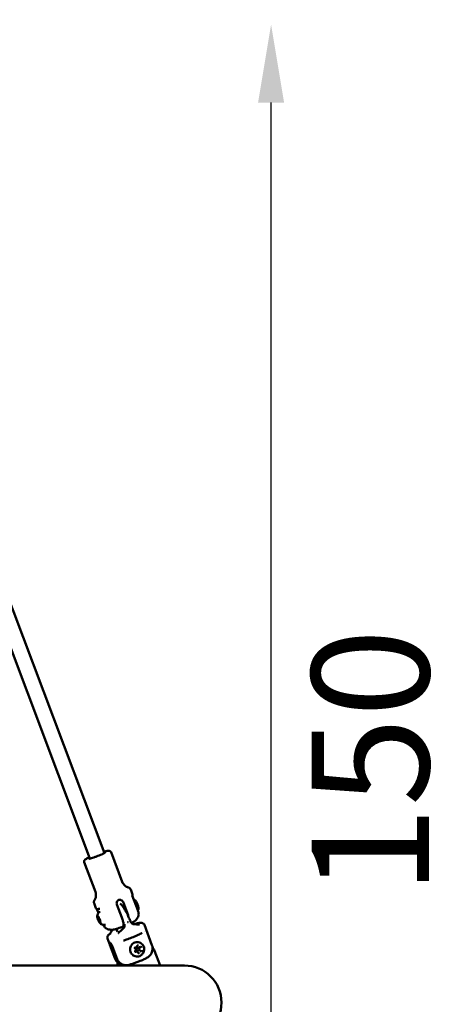
# Model space of a CAD drawing. Units: millimetres. Extents: x -318 to 6946, y 6 to 5537.
# Drawn here: x 1750 to 2187, y 3011 to 4018 of the extents above; entities that cross this region are included whole.
import ezdxf

# ---------------------------------------------------------------- set-up
doc = ezdxf.new("R2010")
doc.units = ezdxf.units.MM
doc.layers.add('Visible (ISO)', color=7, linetype='Continuous', lineweight=50)
doc.styles.get("Standard").update_dxf_attribs({"font": 'Square-721-BT.ttf'})
doc.dimstyles.new('OLCU', dxfattribs={"dimtxt": 300, "dimasz": 150, "dimexe": 0.18, "dimexo": 0.0625, "dimgap": 50, "dimtad": 1, "dimdec": 0, "dimlfac": 0.1, "dimrnd": 5, "dimzin": 0, "dimdsep": 46, "dimtxsty": 'Standard', "dimcen": 0.09, "dimse1": 1, "dimse2": 1, "dimadec": 0, "dimazin": 0, "dimtfac": 1, "dimtdec": 0, "dimtofl": 0, "dimtmove": 0, "dimatfit": 3, "dimfxl": 1, "dimtolj": 1, "dimtzin": 0, "dimarcsym": 0})

# ---------------------------------------------------------------- blocks, each defined once
blk = doc.blocks.new('*D5')
at = {"color": 0, "lineweight": -2, "transparency": 16777216}
blk.add_line((84.5, 5263.3), (1876.6, 5263.3), dxfattribs=at)
at = {"color": 0, "transparency": 16777216}
for points in [[(84.5, 5276.6), (84.5, 5250), (4.5, 5263.3)], [(1876.6, 5276.6), (1876.6, 5250), (1956.6, 5263.3)]]:
    blk.add_solid(points, dxfattribs=at)
at = {"layer": 'Defpoints', "color": 0, "transparency": 16777216}
for p in [(1956.6, 5263.3), (4.5, 3012.4), (1956.6, 3012.4)]:
    blk.add_point(p, dxfattribs=at)
at = {"color": 0, "transparency": 16777216, "insert": (980.5, 5405.9), "char_height": 200, "attachment_point": 5}
blk.add_mtext('\\A1;195', dxfattribs=at)
blk = doc.blocks.new('*D11')
at = {"color": 0, "lineweight": -2, "transparency": 16777216}
blk.add_line((2007.2, 2584.4), (2007.2, 3933.4), dxfattribs=at)
at = {"color": 0, "transparency": 16777216}
for points in [[(1993.9, 3933.4), (2020.5, 3933.4), (2007.2, 4013.4)], [(1993.9, 2584.4), (2020.5, 2584.4), (2007.2, 2504.4)]]:
    blk.add_solid(points, dxfattribs=at)
at = {"layer": 'Defpoints', "color": 0, "transparency": 16777216}
for p in [(1259.4, 4013.4), (2007.2, 4013.4), (1180.5, 2504.4)]:
    blk.add_point(p, dxfattribs=at)
at = {"color": 0, "transparency": 16777216, "insert": (2108.7, 3258.9), "char_height": 120, "attachment_point": 5, "rotation": 90}
blk.add_mtext('\\A1;150', dxfattribs=at)

msp = doc.modelspace()

# ---------------------------------------------------------------- linework, layer by layer
at = {"layer": 'Visible (ISO)'}
for p, q in [((1732.7, 3441.5), (1836.7, 3165.4)), ((1718.4, 3433.9), (1821.8, 3159.8)), ((1843.5, 3166.3), (1854.8, 3136.1)), ((1816.1, 3156), (1827.5, 3125.8)), ((1863.6, 3128.2), (1865.5, 3123.2)), ((1826.2, 3114.1), (1828.1, 3109.1)), ((1860.9, 3101.9), (1855.8, 3115.4)), ((1870.8, 3107), (1865.2, 3122)), ((1830.6, 3104.3), (1829.1, 3108.2)), ((1854.6, 3099.4), (1849.5, 3112.9)), ((1830.5, 3099.9), (1830.8, 3100)), ((1832.3, 3094.9), (1832.6, 3095.1)), ((1862.3, 3093), (1862.3, 3093)), ((1838.7, 3088.2), (1838.7, 3088.2)), ((1848.9, 3087.9), (1850.1, 3084.8)), ((1872.7, 3092), (1872.7, 3092)), ((1877.7, 3091.9), (1885.3, 3071.2)), ((1878.2, 3085.1), (1878.2, 3085.1)), ((1839.9, 3077.9), (1841.9, 3072.5)), ((1856.3, 3075.9), (1856.3, 3075.9)), ((1842.4, 3071.7), (1847.9, 3057.1)), ((1849.8, 3057), (1844.7, 3070.5)), ((1869.1, 3068.9), (1868.4, 3068.9)), ((1869.8, 3064.7), (1869.1, 3064.7)), ((1870.6, 3068.5), (1871.1, 3068.5)), ((1870.6, 3065.5), (1871.1, 3065.5)), ((1872.9, 3069.3), (1872.2, 3069.3)), ((1873.6, 3065.1), (1872.9, 3065.1)), ((1893.6, 3050.5), (1888, 3065.4)), ((1918.5, 3050.5), (1650.3, 3050.5)), ((1850.9, 3050.5), (1850.7, 3050.9)), ((1852, 3050.9), (1852.2, 3050.5))]:
    msp.add_line(p, q, dxfattribs=at)
msp.add_arc((1918.5, 3012.4), 38, 270, 90, dxfattribs=at)
for centre, major_axis, ratio, start_param, end_param in [((1869.8, 3106.6), (-1.05, -0.4), 0.088608, 3.141567, 3.141633), ((1832, 3097.7), (0.56, -1.39), 0.241108, 4.078626, 5.594251), ((1860.6, 3094.5), (0.105, -0.369), 0.380788, 2.793047, 3.160005), ((1850.5, 3094.7), (-36.1, 17.8), 0.117693, 4.478126, 4.488512), ((1850.5, 3094.7), (14.4, 37.6), 0.242719, 4.805145, 4.815531), ((1861.3, 3094.8), (0.135, -0.304), 0.405101, 3.151599, 3.546222), ((1858.2, 3086.2), (-1.84, 2.37), 0.10265, 6.283172, 6.283184), ((1866.8, 3089.6), (-0.17, 3), 0.538595, 0.000013, 0.000082), ((1874, 3084.1), (0.448, -0.894), 0.739335, 0, 0.000027), ((1858.8, 3084.9), (-18.9, -7), 0.104233, 0.000394, 0.000609), ((1870.6, 3067), (0, -1.5), 0.965926, 3.141593, 6.283185), ((1870, 3058.1), (0, 20), 0.965926, 5.084483, 5.326454), ((1868.7, 3058.1), (0, 20), 0.965926, 1.570188, 1.94289), ((1870, 3058.1), (0, -20), 0.965926, 4.876331, 5.084483)]:
    msp.add_ellipse(centre, major_axis=major_axis, ratio=ratio, start_param=start_param, end_param=end_param, dxfattribs=at)
msp.add_ellipse((1871.1, 3067), major_axis=(0, -1.5), ratio=0.965926, dxfattribs=at)
for points, knots in [([(1837.6, 3166), (1837.6, 3166), (1837.6, 3166), (1837.6, 3166), (1837.5, 3165.9), (1837.3, 3165.7), (1837, 3165.6), (1836.2, 3165.1), (1835.7, 3164.9), (1834.4, 3164.3), (1833.6, 3163.9), (1831.9, 3163.2), (1831, 3162.8), (1829.2, 3162.1), (1828.2, 3161.8), (1826.4, 3161.1), (1825.5, 3160.8), (1823.9, 3160.3), (1823.1, 3160.1), (1821.9, 3159.8), (1821.5, 3159.7), (1821, 3159.6), (1820.9, 3159.6), (1820.8, 3159.6), (1820.8, 3159.6), (1820.8, 3159.6)], [2.009702, 2.009702, 2.009702, 2.009702, 2.028715, 2.028715, 2.163424, 2.163424, 2.392026, 2.392026, 2.683458, 2.683458, 2.993892, 2.993892, 3.309413, 3.309413, 3.626259, 3.626259, 3.942685, 3.942685, 4.256312, 4.256312, 4.559268, 4.559268, 4.684466, 4.684466, 4.762712, 4.762712, 4.762712, 4.762712]), ([(1836.2, 3166.8), (1836.5, 3166.8), (1836.7, 3166.9), (1837.9, 3167.2), (1838.9, 3167.5), (1840.1, 3167.7), (1840.5, 3167.7), (1841.1, 3167.8), (1841.4, 3167.8), (1842, 3167.7), (1842.1, 3167.6), (1842.5, 3167.5), (1842.8, 3167.3), (1843.2, 3166.8), (1843.4, 3166.6), (1843.5, 3166.3)], [7.2004436, 7.2004436, 7.2004436, 7.2004436, 7.2689903, 7.2689903, 7.6061488, 7.6061488, 7.8094416, 7.8094416, 7.9540187, 7.9540187, 8.0029612, 8.0029612, 8.0608709, 8.0608709, 8.0985959, 8.0985959, 8.0985959, 8.0985959]), ([(1816.1, 3156), (1816, 3156.3), (1816, 3156.5), (1816, 3157), (1816, 3157.2), (1816.2, 3157.7), (1816.2, 3157.8), (1816.5, 3158.2), (1816.6, 3158.3), (1817, 3158.8), (1817.3, 3158.9), (1818.1, 3159.5), (1818.6, 3159.8), (1819.8, 3160.4), (1820.5, 3160.7), (1821.3, 3161.1)], [4.9570033, 4.9570033, 4.9570033, 4.9570033, 4.9915, 4.9915, 5.0295346, 5.0295346, 5.0777127, 5.0777127, 5.1518173, 5.1518173, 5.346481, 5.346481, 5.6057332, 5.6057332, 5.8551556, 5.8551556, 5.8551556, 5.8551556]), ([(1861.3, 3130.2), (1861.1, 3130.3), (1860.8, 3130.4), (1860, 3130.7), (1859.6, 3130.8), (1858.7, 3131.3), (1858.2, 3131.7), (1857.2, 3132.6), (1856.6, 3133.1), (1855.6, 3134.5), (1855.2, 3135.3), (1854.8, 3136.1)], [1.6838632, 1.6838632, 1.6838632, 1.6838632, 1.7101727, 1.7101727, 1.7364822, 1.7364822, 1.7627917, 1.7627917, 1.7891011, 1.7891011, 1.8154106, 1.8154106, 1.8154106, 1.8154106]), ([(1827.5, 3125.8), (1827.8, 3125), (1828, 3124.1), (1828.2, 3122.4), (1828.1, 3121.6), (1827.9, 3120.3), (1827.8, 3119.7), (1827.4, 3118.7), (1827.2, 3118.3), (1826.9, 3117.6), (1826.7, 3117.3), (1826.6, 3117.1)], [4.9570033, 4.9570033, 4.9570033, 4.9570033, 4.9833127, 4.9833127, 5.0096222, 5.0096222, 5.0359317, 5.0359317, 5.0622411, 5.0622411, 5.0885506, 5.0885506, 5.0885506, 5.0885506]), ([(1863.6, 3128.2), (1863.5, 3128.5), (1863.4, 3128.8), (1863, 3129.2), (1862.8, 3129.4), (1862.5, 3129.7), (1862.3, 3129.8), (1862, 3130), (1861.9, 3130), (1861.6, 3130.1), (1861.5, 3130.2), (1861.3, 3130.2)], [4.4677747, 4.4677747, 4.4677747, 4.4677747, 4.4940842, 4.4940842, 4.5203936, 4.5203936, 4.5467031, 4.5467031, 4.5730126, 4.5730126, 4.5993221, 4.5993221, 4.5993221, 4.5993221]), ([(1826.6, 3117.1), (1826.5, 3117), (1826.4, 3116.9), (1826.3, 3116.6), (1826.2, 3116.5), (1826.1, 3116.1), (1826, 3115.9), (1826, 3115.5), (1826, 3115.2), (1826, 3114.7), (1826.1, 3114.4), (1826.2, 3114.1)], [1.1946347, 1.1946347, 1.1946347, 1.1946347, 1.2209442, 1.2209442, 1.2472536, 1.2472536, 1.2735631, 1.2735631, 1.2998726, 1.2998726, 1.326182, 1.326182, 1.326182, 1.326182]), ([(1849.5, 3112.9), (1849.3, 3113.3), (1849.2, 3113.8), (1849.3, 3114.7), (1849.4, 3115.2), (1849.7, 3116), (1850, 3116.4), (1850.7, 3117), (1851.1, 3117.3), (1851.9, 3117.6), (1852.3, 3117.7), (1853.2, 3117.6), (1853.6, 3117.5), (1854.4, 3117.2), (1854.8, 3116.9), (1855.4, 3116.2), (1855.6, 3115.8), (1855.8, 3115.4)], [0, 0, 0, 0, 0.132135, 0.132135, 0.264271, 0.264271, 0.396402, 0.396402, 0.528533, 0.528533, 0.660664, 0.660664, 0.792795, 0.792795, 0.92493, 0.92493, 1.057066, 1.057066, 1.057066, 1.057066]), ([(1852.7, 3114), (1852.9, 3113.8), (1853.1, 3113.6), (1854.3, 3112.4), (1855.3, 3111.2), (1857.2, 3108.4), (1858.2, 3106.7), (1860.1, 3103.2), (1861, 3101.2), (1862.1, 3098.5), (1862.4, 3097.8), (1862.7, 3097)], [3.500622, 3.500622, 3.500622, 3.500622, 3.566764, 3.566764, 3.887628, 3.887628, 4.208492, 4.208492, 4.529356, 4.529356, 4.648801, 4.648801, 4.648801, 4.648801]), ([(1865.3, 3121.9), (1865.3, 3121.9), (1865.3, 3122), (1865.4, 3122.1), (1865.4, 3122.2), (1865.5, 3122.3), (1865.5, 3122.4), (1865.6, 3122.6), (1865.6, 3122.7), (1865.6, 3122.9), (1865.5, 3123), (1865.5, 3123.2)], [4.3169579, 4.3169579, 4.3169579, 4.3169579, 4.345981, 4.345981, 4.3764294, 4.3764294, 4.4068778, 4.4068778, 4.4373263, 4.4373263, 4.4677747, 4.4677747, 4.4677747, 4.4677747]), ([(1871, 3106.7), (1871.1, 3106.9), (1871.3, 3107.2), (1871.5, 3107.8), (1871.5, 3108.2), (1871.6, 3109), (1871.5, 3109.4), (1871.4, 3110.3), (1871.3, 3110.7), (1871.1, 3111.7), (1870.9, 3112.3), (1870.5, 3113.5), (1870.2, 3114), (1869.7, 3115), (1869.4, 3115.5), (1868.7, 3116.6), (1868.4, 3117.1), (1867.3, 3117.9), (1867.1, 3118), (1866.7, 3118.1), (1866.7, 3118.2), (1866.6, 3118.2)], [3.416902, 3.416902, 3.416902, 3.416902, 3.51681, 3.51681, 3.680521, 3.680521, 3.994031, 3.994031, 4.288661, 4.288661, 4.729635, 4.729635, 5.115953, 5.115953, 5.51702, 5.51702, 6.036677, 6.036677, 6.141037, 6.141037, 6.16277, 6.16277, 6.16277, 6.16277]), ([(1828.1, 3109.1), (1828.2, 3108.8), (1828.3, 3108.7), (1828.6, 3108.4), (1828.8, 3108.3), (1829.2, 3108.2), (1829.4, 3108.2), (1829.9, 3108.2), (1830.1, 3108.2), (1830.6, 3108.3), (1830.9, 3108.3), (1831.5, 3108.4), (1831.8, 3108.5), (1832.1, 3108.5)], [1.326182, 1.326182, 1.326182, 1.326182, 1.381059, 1.381059, 1.4515152, 1.4515152, 1.5602719, 1.5602719, 1.6690286, 1.6690286, 1.7777853, 1.7777853, 1.8699655, 1.8699655, 1.8699655, 1.8699655]), ([(1829.4, 3100.4), (1829.4, 3100.6), (1829.4, 3100.8), (1829.4, 3101.2), (1829.5, 3101.5), (1829.6, 3102.1), (1829.7, 3102.5), (1830, 3103.3), (1830.2, 3103.8), (1831, 3104.8), (1831.6, 3105.3), (1832.3, 3105.8)], [1.4395094, 1.4395094, 1.4395094, 1.4395094, 1.5425538, 1.5425538, 1.6455981, 1.6455981, 1.7486425, 1.7486425, 1.8516869, 1.8516869, 1.9547312, 1.9547312, 1.9547312, 1.9547312]), ([(1870.8, 3107), (1871, 3106.5), (1871.2, 3106.1), (1871.4, 3105.1), (1871.5, 3104.7), (1871.7, 3103.8), (1871.8, 3103.3), (1871.8, 3102.4), (1871.7, 3101.9), (1871.6, 3101.5)], [0, 0, 0, 0, 0.1486314, 0.1486314, 0.3086634, 0.3086634, 0.5040807, 0.5040807, 0.7405356, 0.7405356, 0.7405356, 0.7405356]), ([(1829.5, 3100.7), (1829.5, 3100.7), (1829.5, 3100.7), (1829.5, 3100.7), (1829.5, 3100.7), (1829.4, 3100.7), (1829.4, 3100.7), (1829.4, 3100.6), (1829.4, 3100.6), (1829.4, 3100.6), (1829.4, 3100.6), (1829.4, 3100.6), (1829.4, 3100.6), (1829.4, 3100.5), (1829.4, 3100.5), (1829.4, 3100.5), (1829.4, 3100.4), (1829.4, 3100.3), (1829.4, 3100.2), (1829.4, 3100.1), (1829.4, 3100.1), (1829.4, 3100.1)], [-0.000569, -0.000569, -0.000569, -0.000569, 0, 0, 0.0373358, 0.0373358, 0.0554552, 0.0554552, 0.0642177, 0.0642177, 0.0703017, 0.0703017, 0.0763857, 0.0763857, 0.0851481, 0.0851481, 0.1032676, 0.1032676, 0.1406033, 0.1406033, 0.1411723, 0.1411723, 0.1411723, 0.1411723]), ([(1829.4, 3100.4), (1829.4, 3100.2), (1829.4, 3100.1), (1829.5, 3099.7), (1829.5, 3099.6), (1829.6, 3099.2), (1829.6, 3099), (1829.7, 3098.6), (1829.8, 3098.4), (1829.9, 3097.9), (1830, 3097.7), (1830.1, 3097.5)], [4.8436759, 4.8436759, 4.8436759, 4.8436759, 5.0175963, 5.0175963, 5.1915167, 5.1915167, 5.3654371, 5.3654371, 5.5393576, 5.5393576, 5.713278, 5.713278, 5.713278, 5.713278]), ([(1829.6, 3100.6), (1829.6, 3100.6), (1829.6, 3100.6), (1829.6, 3100.6), (1829.6, 3100.6), (1829.6, 3100.6), (1829.6, 3100.6), (1829.7, 3100.5), (1829.7, 3100.5), (1829.7, 3100.5), (1829.8, 3100.4), (1829.8, 3100.4)], [2.3308151, 2.3308151, 2.3308151, 2.3308151, 2.3340804, 2.3340804, 2.4689771, 2.4689771, 2.6493071, 2.6493071, 2.8514327, 2.8514327, 3.0079123, 3.0079123, 3.0079123, 3.0079123]), ([(1829.8, 3100.4), (1829.8, 3100.3), (1829.8, 3100.3), (1829.9, 3100.2), (1829.9, 3100.1), (1830, 3100.1), (1830, 3100), (1830.1, 3100), (1830.2, 3099.9), (1830.3, 3099.9), (1830.3, 3099.9), (1830.4, 3099.9), (1830.4, 3099.9), (1830.5, 3099.9)], [0.13368, 0.13368, 0.13368, 0.13368, 0.335806, 0.335806, 0.537932, 0.537932, 0.740057, 0.740057, 0.942183, 0.942183, 1.025298, 1.025298, 1.144309, 1.144309, 1.144309, 1.144309]), ([(1829.9, 3098), (1829.9, 3098), (1829.9, 3098), (1829.9, 3097.9), (1830, 3097.8), (1830, 3097.6), (1830, 3097.5), (1830.1, 3097.4), (1830.1, 3097.4), (1830.1, 3097.4), (1830.1, 3097.4), (1830.1, 3097.3), (1830.1, 3097.3), (1830.2, 3097.3), (1830.2, 3097.2), (1830.2, 3097.1), (1830.2, 3097.1), (1830.3, 3096.9), (1830.3, 3096.8), (1830.4, 3096.7), (1830.4, 3096.7), (1830.4, 3096.7)], [-0.000569, -0.000569, -0.000569, -0.000569, 0, 0, 0.0373358, 0.0373358, 0.0554552, 0.0554552, 0.0642177, 0.0642177, 0.0703017, 0.0703017, 0.0763857, 0.0763857, 0.0851481, 0.0851481, 0.1032676, 0.1032676, 0.1406033, 0.1406033, 0.1411723, 0.1411723, 0.1411723, 0.1411723]), ([(1830.7, 3100.1), (1830.7, 3100.1), (1830.7, 3100.1), (1830.7, 3100.2), (1830.6, 3100.3), (1830.6, 3100.4), (1830.5, 3100.5), (1830.5, 3100.5), (1830.5, 3100.5), (1830.5, 3100.6), (1830.5, 3100.6), (1830.4, 3100.6), (1830.4, 3100.6), (1830.4, 3100.6), (1830.4, 3100.6), (1830.4, 3100.7), (1830.3, 3100.7), (1830.3, 3100.7), (1830.2, 3100.7), (1830.2, 3100.7), (1830.2, 3100.7), (1830.2, 3100.7)], [-0.000569, -0.000569, -0.000569, -0.000569, 0, 0, 0.0373358, 0.0373358, 0.0554552, 0.0554552, 0.0642177, 0.0642177, 0.0703017, 0.0703017, 0.0763857, 0.0763857, 0.0851481, 0.0851481, 0.1032676, 0.1032676, 0.1406033, 0.1406033, 0.1411723, 0.1411723, 0.1411723, 0.1411723]), ([(1830.2, 3097.2), (1830.3, 3096.9), (1830.4, 3096.6), (1830.6, 3096.1), (1830.8, 3095.9), (1831, 3095.4), (1831.1, 3095.2), (1831.4, 3094.8), (1831.5, 3094.6), (1831.8, 3094.2), (1831.9, 3094.1), (1832, 3093.9)], [5.808402, 5.808402, 5.808402, 5.808402, 6.020666, 6.020666, 6.232929, 6.232929, 6.445192, 6.445192, 6.657456, 6.657456, 6.869719, 6.869719, 6.869719, 6.869719]), ([(1830.4, 3100.6), (1830.4, 3100.6), (1830.4, 3100.6), (1830.4, 3100.6), (1830.4, 3100.6), (1830.4, 3100.6), (1830.4, 3100.6), (1830.5, 3100.6), (1830.5, 3100.6), (1830.5, 3100.6)], [2.3308151, 2.3308151, 2.3308151, 2.3308151, 2.3340804, 2.3340804, 2.4689771, 2.4689771, 2.6060956, 2.6060956, 2.6828763, 2.6828763, 2.6828763, 2.6828763]), ([(1830.6, 3100.4), (1830.6, 3100.3), (1830.6, 3100.3), (1830.7, 3100.2), (1830.7, 3100.1), (1830.8, 3100), (1830.8, 3100), (1830.8, 3099.9), (1830.9, 3099.8), (1830.9, 3099.7), (1830.9, 3099.6), (1830.9, 3099.6)], [3.01194, 3.01194, 3.01194, 3.01194, 3.220574, 3.220574, 3.429208, 3.429208, 3.637842, 3.637842, 3.846476, 3.846476, 4.05511, 4.05511, 4.05511, 4.05511]), ([(1830.9, 3099.6), (1831, 3099.5), (1831, 3099.3), (1831.1, 3099.1), (1831.1, 3099), (1831.2, 3098.8), (1831.3, 3098.7), (1831.4, 3098.5), (1831.5, 3098.4), (1831.6, 3098.2), (1831.6, 3098.2), (1831.7, 3098.1), (1831.8, 3098.1), (1831.8, 3098.1)], [5.369668, 5.369668, 5.369668, 5.369668, 5.718588, 5.718588, 6.056587, 6.056587, 6.395449, 6.395449, 6.747788, 6.747788, 7.113195, 7.113195, 7.186425, 7.186425, 7.186425, 7.186425]), ([(1831.5, 3094.6), (1831.5, 3094.6), (1831.5, 3094.6), (1831.6, 3094.5), (1831.7, 3094.4), (1831.7, 3094.2), (1831.8, 3094.2), (1831.8, 3094.2), (1831.8, 3094.1), (1831.8, 3094.1), (1831.9, 3094.1), (1831.9, 3094.1), (1831.9, 3094.1), (1831.9, 3094.1), (1831.9, 3094), (1831.9, 3094), (1832, 3094), (1832, 3093.9), (1832.1, 3093.9), (1832.1, 3093.9), (1832.1, 3093.9), (1832.1, 3093.9)], [-0.000569, -0.000569, -0.000569, -0.000569, 0, 0, 0.0373358, 0.0373358, 0.0554552, 0.0554552, 0.0642177, 0.0642177, 0.0703017, 0.0703017, 0.0763857, 0.0763857, 0.0851481, 0.0851481, 0.1032676, 0.1032676, 0.1406033, 0.1406033, 0.1411723, 0.1411723, 0.1411723, 0.1411723]), ([(1831.8, 3098.1), (1831.8, 3098.1), (1831.8, 3098.1), (1831.8, 3098.1), (1831.8, 3098.1), (1831.8, 3098.1), (1831.8, 3098), (1831.9, 3098), (1831.9, 3098), (1831.9, 3097.9), (1832, 3097.9), (1832, 3097.8), (1832, 3097.7), (1832, 3097.7)], [2.3308151, 2.3308151, 2.3308151, 2.3308151, 2.3385272, 2.3385272, 2.4747945, 2.4747945, 2.6570864, 2.6570864, 2.8552496, 2.8552496, 3.0534127, 3.0534127, 3.2188911, 3.2188911, 3.2188911, 3.2188911]), ([(1832.4, 3096.7), (1832.4, 3096.7), (1832.4, 3096.7), (1832.3, 3096.8), (1832.3, 3096.9), (1832.3, 3097.1), (1832.3, 3097.1), (1832.2, 3097.2), (1832.2, 3097.3), (1832.2, 3097.3), (1832.2, 3097.3), (1832.2, 3097.4), (1832.2, 3097.4), (1832.2, 3097.4), (1832.2, 3097.4), (1832.1, 3097.5), (1832.1, 3097.6), (1832, 3097.8), (1832, 3097.9), (1831.9, 3098), (1831.9, 3098), (1831.9, 3098)], [-0.000569, -0.000569, -0.000569, -0.000569, 0, 0, 0.0373358, 0.0373358, 0.0554552, 0.0554552, 0.0642177, 0.0642177, 0.0703017, 0.0703017, 0.0763857, 0.0763857, 0.0851481, 0.0851481, 0.1032676, 0.1032676, 0.1406033, 0.1406033, 0.1411723, 0.1411723, 0.1411723, 0.1411723]), ([(1837.8, 3092), (1837.2, 3091.9), (1836.6, 3091.9), (1835.4, 3092), (1834.9, 3092.1), (1834, 3092.5), (1833.6, 3092.7), (1833, 3093), (1832.8, 3093.2), (1832.4, 3093.5), (1832.3, 3093.7), (1832.1, 3093.8), (1832, 3093.9), (1832, 3093.9)], [5.1814295, 5.1814295, 5.1814295, 5.1814295, 5.260989, 5.260989, 5.356754, 5.356754, 5.4597984, 5.4597984, 5.5628427, 5.5628427, 5.6658871, 5.6658871, 5.6966513, 5.6966513, 5.6966513, 5.6966513]), ([(1832.3, 3094.9), (1832.2, 3094.9), (1832.2, 3094.9), (1832.1, 3094.8), (1832.1, 3094.8), (1832.1, 3094.7), (1832.1, 3094.7), (1832.1, 3094.6), (1832.1, 3094.6), (1832.1, 3094.5), (1832.1, 3094.4), (1832.1, 3094.4), (1832.1, 3094.3), (1832.1, 3094.3)], [4.2859013, 4.2859013, 4.2859013, 4.2859013, 4.3841767, 4.3841767, 4.4969761, 4.4969761, 4.6602573, 4.6602573, 4.8235385, 4.8235385, 4.9868198, 4.9868198, 5.1023074, 5.1023074, 5.1023074, 5.1023074]), ([(1832.1, 3094.3), (1832.1, 3094.3), (1832.1, 3094.2), (1832.1, 3094.2), (1832.1, 3094.2), (1832.1, 3094.1), (1832.1, 3094.1), (1832.1, 3094.1)], [4.3224705, 4.3224705, 4.3224705, 4.3224705, 4.4857518, 4.4857518, 4.649033, 4.649033, 4.8053456, 4.8053456, 4.8053456, 4.8053456]), ([(1832.4, 3096.7), (1832.3, 3096.7), (1832.3, 3096.7), (1832.3, 3096.6), (1832.3, 3096.6), (1832.3, 3096.5), (1832.2, 3096.5), (1832.2, 3096.3), (1832.3, 3096.2), (1832.3, 3096), (1832.3, 3095.9), (1832.4, 3095.6), (1832.4, 3095.5), (1832.5, 3095.3), (1832.6, 3095.2), (1832.6, 3095.1)], [4.39888, 4.39888, 4.39888, 4.39888, 4.422728, 4.422728, 4.549858, 4.549858, 4.776132, 4.776132, 5.141539, 5.141539, 5.506946, 5.506946, 5.849557, 5.849557, 6.149505, 6.149505, 6.149505, 6.149505]), ([(1832.3, 3097), (1832.3, 3097), (1832.3, 3096.9), (1832.3, 3096.8), (1832.3, 3096.8), (1832.4, 3096.7), (1832.4, 3096.7), (1832.3, 3096.7), (1832.3, 3096.7), (1832.3, 3096.7)], [4.075231, 4.075231, 4.075231, 4.075231, 4.2806463, 4.2806463, 4.4860616, 4.4860616, 4.6914769, 4.6914769, 4.8053456, 4.8053456, 4.8053456, 4.8053456]), ([(1832.6, 3095.1), (1832.7, 3095), (1832.7, 3094.9), (1832.8, 3094.8), (1832.8, 3094.7), (1832.8, 3094.5), (1832.9, 3094.5), (1832.9, 3094.3), (1832.9, 3094.3), (1832.9, 3094.2), (1832.9, 3094.2), (1832.9, 3094.1), (1832.9, 3094.1), (1832.9, 3094.1)], [3.275273, 3.275273, 3.275273, 3.275273, 3.572176, 3.572176, 3.872947, 3.872947, 4.169501, 4.169501, 4.450012, 4.450012, 4.690967, 4.690967, 4.805346, 4.805346, 4.805346, 4.805346]), ([(1832.8, 3093.9), (1832.8, 3093.9), (1832.8, 3093.9), (1832.8, 3093.9), (1832.8, 3093.9), (1832.9, 3094), (1832.9, 3094), (1832.9, 3094), (1832.9, 3094.1), (1832.9, 3094.1), (1832.9, 3094.1), (1832.9, 3094.1), (1832.9, 3094.1), (1832.9, 3094.1), (1832.9, 3094.2), (1832.9, 3094.2), (1832.9, 3094.2), (1832.9, 3094.4), (1832.9, 3094.5), (1832.8, 3094.6), (1832.8, 3094.6), (1832.8, 3094.6)], [-0.000569, -0.000569, -0.000569, -0.000569, 0, 0, 0.0373358, 0.0373358, 0.0554552, 0.0554552, 0.0642177, 0.0642177, 0.0703017, 0.0703017, 0.0763857, 0.0763857, 0.0851481, 0.0851481, 0.1032676, 0.1032676, 0.1406033, 0.1406033, 0.1411723, 0.1411723, 0.1411723, 0.1411723]), ([(1855.6, 3090.1), (1855.7, 3090.1), (1855.8, 3090.2), (1856, 3090.4), (1856.1, 3090.6), (1856.3, 3091), (1856.3, 3091.3), (1856.3, 3092), (1856.3, 3092.4), (1856.2, 3093.2), (1856.2, 3093.7), (1856, 3094.7), (1855.8, 3095.3), (1855.6, 3096.4), (1855.4, 3097), (1855, 3098.2), (1854.8, 3098.8), (1854.6, 3099.4)], [-8.688569, -8.688569, -8.688569, -8.688569, -8.588375, -8.588375, -8.391538, -8.391538, -8.203286, -8.203286, -8.015034, -8.015034, -7.830028, -7.830028, -7.645023, -7.645023, -7.46146, -7.46146, -7.277898, -7.277898, -7.277898, -7.277898]), ([(1861.6, 3099.8), (1861.6, 3099.9), (1861.5, 3100), (1861.3, 3100.7), (1861.1, 3101.3), (1860.9, 3101.9)], [7.0602482, 7.0602482, 7.0602482, 7.0602482, 7.094336, 7.094336, 7.2778982, 7.2778982, 7.2778982, 7.2778982]), ([(1863.1, 3096.3), (1863.3, 3095.6), (1863.7, 3095), (1864.4, 3094), (1864.7, 3093.6), (1865.3, 3093.2), (1865.5, 3093), (1865.8, 3092.9), (1865.9, 3092.8), (1866.1, 3092.7), (1866.1, 3092.7), (1866.3, 3092.7), (1866.4, 3092.6), (1866.6, 3092.6), (1866.6, 3092.6), (1866.6, 3092.6)], [0, 0, 0, 0, 0.2177773, 0.2177773, 0.3712396, 0.3712396, 0.452122, 0.452122, 0.505347, 0.505347, 0.5266713, 0.5266713, 0.5913647, 0.5913647, 0.6202282, 0.6202282, 0.6202282, 0.6202282]), ([(1871.6, 3101.5), (1871.4, 3100.5), (1871, 3099.7), (1870.2, 3098.2), (1869.7, 3097.7), (1868.8, 3096.7), (1868.4, 3096.3), (1867.5, 3095.6), (1867, 3095.3), (1866.1, 3094.7), (1865.7, 3094.5), (1865, 3094.1), (1864.8, 3094), (1864.5, 3093.9)], [1.8826608, 1.8826608, 1.8826608, 1.8826608, 1.9276398, 1.9276398, 1.9947441, 1.9947441, 2.0915036, 2.0915036, 2.2419516, 2.2419516, 2.429653, 2.429653, 2.5163139, 2.5163139, 2.5163139, 2.5163139]), ([(1867, 3092.7), (1867.9, 3092.9), (1868.8, 3093.2), (1871, 3093.7), (1872.2, 3093.9), (1873.8, 3094.1), (1874.3, 3094.1), (1875.4, 3093.9), (1875.8, 3093.8), (1876.5, 3093.4), (1876.7, 3093.3), (1877.2, 3092.8), (1877.5, 3092.4), (1877.7, 3092), (1877.7, 3091.9), (1877.7, 3091.9)], [0.237786, 0.237786, 0.237786, 0.237786, 0.634642, 0.634642, 1.318437, 1.318437, 1.74426, 1.74426, 1.974464, 1.974464, 2.078948, 2.078948, 2.235247, 2.235247, 2.252656, 2.252656, 2.252656, 2.252656]), ([(1838.7, 3088.2), (1838.4, 3088.3), (1838.1, 3088.6), (1837.4, 3089.2), (1837.1, 3089.5), (1836.5, 3090.3), (1836.3, 3090.6), (1835.8, 3091.3), (1835.6, 3091.6), (1835.5, 3092), (1835.4, 3092), (1835.4, 3092)], [0, 0, 0, 0, 0.2393433, 0.2393433, 0.4722267, 0.4722267, 0.6429312, 0.6429312, 0.764675, 0.764675, 0.769807, 0.769807, 0.769807, 0.769807]), ([(1838.8, 3088.2), (1839.7, 3087.7), (1840.4, 3087.5), (1842, 3087.1), (1842.6, 3087), (1843.9, 3087), (1844.3, 3087), (1845.6, 3087.1), (1846.2, 3087.3), (1847.6, 3087.5), (1848.4, 3087.7), (1850, 3088.2), (1850.9, 3088.5), (1852.7, 3089.1), (1853.6, 3089.4), (1854.9, 3089.8), (1855.3, 3090), (1855.6, 3090.1)], [1.41126, 1.41126, 1.41126, 1.41126, 1.463529, 1.463529, 1.543049, 1.543049, 1.655218, 1.655218, 1.870105, 1.870105, 2.151184, 2.151184, 2.432264, 2.432264, 2.713344, 2.713344, 2.816065, 2.816065, 2.816065, 2.816065]), ([(1839.9, 3077.9), (1839.8, 3078.3), (1839.7, 3078.7), (1839.7, 3079.5), (1839.8, 3079.8), (1840, 3080.5), (1840.2, 3080.8), (1840.5, 3081.3), (1840.8, 3081.5), (1841.4, 3082.1), (1841.8, 3082.4), (1842.5, 3082.9), (1842.7, 3083), (1842.9, 3083.1)], [0, 0, 0, 0, 0.145052, 0.145052, 0.287748, 0.287748, 0.436307, 0.436307, 0.62656, 0.62656, 1.00651, 1.00651, 1.1607, 1.1607, 1.1607, 1.1607]), ([(1851.3, 3083.8), (1852.6, 3085.2), (1854.2, 3086.7), (1856, 3088.3), (1856.2, 3088.4), (1856.4, 3088.6)], [0, 0, 0, 0, 0.6617124, 0.6617124, 0.732022, 0.732022, 0.732022, 0.732022]), ([(1856.4, 3088.6), (1856.5, 3088.7), (1856.7, 3088.8), (1856.9, 3089.1), (1857, 3089.3), (1857.2, 3089.7), (1857.3, 3089.9), (1857.4, 3090.6), (1857.4, 3091), (1857.4, 3091.8), (1857.4, 3092.2), (1857.3, 3092.6)], [0, 0, 0, 0, 0.0516745, 0.0516745, 0.1121536, 0.1121536, 0.1946821, 0.1946821, 0.3070134, 0.3070134, 0.4387692, 0.4387692, 0.4387692, 0.4387692]), ([(1874.4, 3083.2), (1873.1, 3082.6), (1871.6, 3081.9), (1868.3, 3080.4), (1866.5, 3079.7), (1863, 3078.3), (1861.2, 3077.6), (1858.6, 3076.7), (1857.7, 3076.4), (1856.8, 3076.1)], [0, 0, 0, 0, 0.631926, 0.631926, 1.221212, 1.221212, 1.775476, 1.775476, 2.06735, 2.06735, 2.06735, 2.06735]), ([(1866.6, 3092.6), (1868.2, 3092.7), (1869.6, 3092.6), (1871.6, 3092.3), (1872.2, 3092.1), (1872.7, 3092)], [0, 0, 0, 0, 0.5248182, 0.5248182, 0.7820479, 0.7820479, 0.7820479, 0.7820479]), ([(1874.8, 3083.4), (1874.8, 3083.4), (1874.8, 3083.4), (1874.8, 3083.4), (1874.8, 3083.4), (1874.8, 3083.4), (1874.8, 3083.4), (1874.8, 3083.4), (1874.8, 3083.4), (1874.7, 3083.3), (1874.6, 3083.3), (1874.5, 3083.3), (1874.4, 3083.2), (1874.4, 3083.2)], [0, 0, 0, 0, 0.00113547, 0.00113547, 0.00187919, 0.00187919, 0.00336663, 0.00336663, 0.0152666, 0.0152666, 0.05097978, 0.05097978, 0.07282686, 0.07282686, 0.07282686, 0.07282686]), ([(1879.9, 3085.8), (1879.8, 3085.8), (1879.8, 3085.8), (1879.8, 3085.9), (1879.8, 3085.9), (1879.8, 3085.9), (1879.8, 3086), (1879.8, 3086), (1879.8, 3086), (1879.8, 3086.1), (1879.8, 3086.1), (1879.8, 3086.1)], [0.24461428, 0.24461428, 0.24461428, 0.24461428, 0.25287731, 0.25287731, 0.26114033, 0.26114033, 0.26940336, 0.26940336, 0.27766639, 0.27766639, 0.2859279, 0.2859279, 0.2859279, 0.2859279]), ([(1844, 3071.9), (1843.8, 3072.2), (1843.7, 3072.4), (1843.3, 3072.9), (1843.2, 3073.1), (1842.9, 3073.4), (1842.7, 3073.5), (1842.6, 3073.6), (1842.5, 3073.6), (1842.4, 3073.7), (1842.4, 3073.7), (1842.3, 3073.7), (1842.3, 3073.7), (1842.3, 3073.7), (1842.3, 3073.7), (1842.2, 3073.7), (1842.2, 3073.7), (1842.2, 3073.6), (1842.1, 3073.6), (1842.1, 3073.5), (1842.1, 3073.4), (1842.1, 3073.1), (1842.1, 3072.9), (1842.2, 3072.5), (1842.3, 3072.2), (1842.4, 3071.9)], [0.000001, 0.000001, 0.000001, 0.000001, 0.0903456, 0.0903456, 0.2012208, 0.2012208, 0.2866981, 0.2866981, 0.3479613, 0.3479613, 0.3724811, 0.3724811, 0.3895218, 0.3895218, 0.4064426, 0.4064426, 0.4303786, 0.4303786, 0.4882277, 0.4882277, 0.5677752, 0.5677752, 0.677299, 0.677299, 0.7797418, 0.7797418, 0.7797418, 0.7797418]), ([(1874.8, 3061.3), (1874.2, 3060.8), (1873.6, 3060.3), (1872.1, 3059.8), (1871.4, 3059.6), (1869.9, 3059.5), (1869.1, 3059.6), (1867.6, 3060), (1866.9, 3060.3), (1865.6, 3061.2), (1865, 3061.8), (1864.1, 3063), (1863.7, 3063.7), (1863.2, 3065.2), (1863.1, 3066), (1863, 3067.6), (1863.1, 3068.4), (1863.6, 3069.9), (1863.9, 3070.6), (1864.8, 3071.9), (1865.3, 3072.5), (1866.6, 3073.4), (1867.3, 3073.8), (1868.7, 3074.3), (1869.5, 3074.4), (1871, 3074.4), (1871.8, 3074.3), (1873.2, 3073.8), (1873.9, 3073.4), (1874.6, 3072.9), (1874.7, 3072.8), (1874.8, 3072.7)], [3.079268, 3.079268, 3.079268, 3.079268, 3.399074, 3.399074, 3.718031, 3.718031, 4.036555, 4.036555, 4.355299, 4.355299, 4.674789, 4.674789, 4.99518, 4.99518, 5.31626, 5.31626, 5.637616, 5.637616, 5.958775, 5.958775, 6.279302, 6.279302, 6.59894, 6.59894, 6.917776, 6.917776, 7.23629, 7.23629, 7.55514, 7.55514, 7.607363, 7.607363, 7.607363, 7.607363]), ([(1842.3, 3071.9), (1842.3, 3071.9), (1842.3, 3071.9), (1842.3, 3071.8), (1842.4, 3071.8), (1842.4, 3071.8), (1842.4, 3071.8), (1842.4, 3071.7), (1842.4, 3071.7), (1842.4, 3071.7), (1842.4, 3071.7), (1842.4, 3071.7)], [3.35603194, 3.35603194, 3.35603194, 3.35603194, 3.36206694, 3.36206694, 3.36810194, 3.36810194, 3.37413694, 3.37413694, 3.38017194, 3.38017194, 3.38620693, 3.38620693, 3.38620693, 3.38620693]), ([(1844.3, 3071.5), (1844.2, 3071.6), (1844.2, 3071.6), (1844.2, 3071.7), (1844.1, 3071.7), (1844.1, 3071.7)], [-0.33666092, -0.33666092, -0.33666092, -0.33666092, -0.32213374, -0.32213374, -0.31144986, -0.31144986, -0.31144986, -0.31144986]), ([(1885.3, 3071.2), (1885.7, 3070.2), (1885.9, 3069.2), (1886, 3067.1), (1885.9, 3066.1), (1885.5, 3064.3), (1885.1, 3063.5), (1884.3, 3062), (1883.8, 3061.4), (1882.9, 3060.3), (1882.5, 3060), (1881.6, 3059.2), (1881.2, 3058.9), (1879.6, 3057.9), (1878.6, 3057.4), (1876.3, 3056.3), (1874.9, 3055.7), (1872.3, 3054.6), (1871.1, 3054.2), (1868.7, 3053.3), (1867.5, 3052.9), (1865.1, 3052.1), (1864, 3051.7), (1862.2, 3051.2), (1861.6, 3051.1), (1860.9, 3050.9)], [0.244614, 0.244614, 0.244614, 0.244614, 0.274855, 0.274855, 0.308154, 0.308154, 0.351608, 0.351608, 0.41599, 0.41599, 0.509703, 0.509703, 0.651008, 0.651008, 1.078708, 1.078708, 1.519392, 1.519392, 1.876554, 1.876554, 2.226644, 2.226644, 2.592184, 2.592184, 2.840208, 2.840208, 2.840208, 2.840208]), ([(1868.3, 3069.1), (1868.3, 3069.1), (1868.3, 3069.1), (1868.2, 3069.1), (1868.1, 3069), (1868, 3068.8), (1867.9, 3068.8), (1867.9, 3068.7), (1867.9, 3068.7), (1867.9, 3068.6), (1867.8, 3068.6), (1867.8, 3068.6), (1867.8, 3068.6), (1867.8, 3068.5), (1867.8, 3068.5), (1867.8, 3068.4), (1867.8, 3068.4), (1867.7, 3068.2), (1867.7, 3068), (1867.7, 3067.9), (1867.7, 3067.9), (1867.7, 3067.9)], [-0.000569, -0.000569, -0.000569, -0.000569, 0, 0, 0.0373358, 0.0373358, 0.0554552, 0.0554552, 0.0642177, 0.0642177, 0.0703017, 0.0703017, 0.0763857, 0.0763857, 0.0851481, 0.0851481, 0.1032676, 0.1032676, 0.1406033, 0.1406033, 0.1411723, 0.1411723, 0.1411723, 0.1411723]), ([(1868.2, 3067.7), (1868.1, 3067.7), (1868.1, 3067.7), (1868, 3067.9), (1867.9, 3067.9), (1867.9, 3068.1), (1867.9, 3068.1), (1867.9, 3068.3), (1867.9, 3068.4), (1867.9, 3068.5), (1867.9, 3068.6), (1868, 3068.7), (1868.1, 3068.8), (1868.2, 3068.8), (1868.2, 3068.9), (1868.4, 3068.9), (1868.4, 3069), (1868.5, 3069), (1868.5, 3069), (1868.5, 3069)], [4.322471, 4.322471, 4.322471, 4.322471, 4.646213, 4.646213, 4.964093, 4.964093, 5.277729, 5.277729, 5.589562, 5.589562, 5.902126, 5.902126, 6.217893, 6.217893, 6.538914, 6.538914, 6.865655, 6.865655, 6.914112, 6.914112, 6.914112, 6.914112]), ([(1868, 3065.3), (1868, 3065.3), (1868, 3065.3), (1868, 3065.1), (1868.1, 3065), (1868.1, 3064.8), (1868.1, 3064.8), (1868.2, 3064.7), (1868.2, 3064.7), (1868.2, 3064.6), (1868.2, 3064.6), (1868.3, 3064.6), (1868.3, 3064.6), (1868.3, 3064.5), (1868.3, 3064.5), (1868.4, 3064.4), (1868.4, 3064.4), (1868.6, 3064.3), (1868.7, 3064.2), (1868.8, 3064.2), (1868.8, 3064.2), (1868.8, 3064.2)], [-0.000569, -0.000569, -0.000569, -0.000569, 0, 0, 0.0373358, 0.0373358, 0.0554552, 0.0554552, 0.0642177, 0.0642177, 0.0703017, 0.0703017, 0.0763857, 0.0763857, 0.0851481, 0.0851481, 0.1032676, 0.1032676, 0.1406033, 0.1406033, 0.1411723, 0.1411723, 0.1411723, 0.1411723]), ([(1868.4, 3065.6), (1868.5, 3065.7), (1868.6, 3065.8), (1868.7, 3066.1), (1868.7, 3066.2), (1868.8, 3066.5), (1868.8, 3066.6), (1868.7, 3066.9), (1868.7, 3067), (1868.6, 3067.3), (1868.5, 3067.4), (1868.3, 3067.6), (1868.3, 3067.6), (1868.2, 3067.7)], [3.275273, 3.275273, 3.275273, 3.275273, 3.59528, 3.59528, 3.917504, 3.917504, 4.24103, 4.24103, 4.564565, 4.564565, 4.886807, 4.886807, 5.102307, 5.102307, 5.102307, 5.102307]), ([(1868.9, 3064.4), (1868.8, 3064.4), (1868.7, 3064.4), (1868.6, 3064.5), (1868.5, 3064.5), (1868.4, 3064.6), (1868.3, 3064.7), (1868.3, 3064.8), (1868.2, 3064.9), (1868.2, 3065), (1868.2, 3065.1), (1868.2, 3065.2), (1868.2, 3065.3), (1868.3, 3065.4), (1868.3, 3065.5), (1868.4, 3065.6), (1868.4, 3065.6), (1868.4, 3065.6)], [3.772519, 3.772519, 3.772519, 3.772519, 4.102441, 4.102441, 4.429852, 4.429852, 4.751596, 4.751596, 5.067832, 5.067832, 5.380593, 5.380593, 5.692389, 5.692389, 6.005743, 6.005743, 6.149505, 6.149505, 6.149505, 6.149505]), ([(1869.1, 3068.9), (1869.2, 3068.9), (1869.3, 3068.9), (1869.6, 3069), (1869.7, 3069), (1869.9, 3069.2), (1870, 3069.3), (1870.2, 3069.5), (1870.2, 3069.6), (1870.3, 3069.9), (1870.3, 3070), (1870.3, 3070.1)], [2.510666, 2.510666, 2.510666, 2.510666, 2.819555, 2.819555, 3.128444, 3.128444, 3.437332, 3.437332, 3.746221, 3.746221, 4.05511, 4.05511, 4.05511, 4.05511]), ([(1871, 3063.7), (1871, 3063.8), (1870.9, 3063.9), (1870.8, 3064.1), (1870.8, 3064.2), (1870.6, 3064.3), (1870.5, 3064.4), (1870.3, 3064.5), (1870.2, 3064.6), (1870, 3064.6), (1869.9, 3064.7), (1869.8, 3064.7)], [4.322471, 4.322471, 4.322471, 4.322471, 4.588428, 4.588428, 4.854386, 4.854386, 5.120344, 5.120344, 5.386301, 5.386301, 5.652259, 5.652259, 5.652259, 5.652259]), ([(1871.6, 3070.9), (1871.6, 3070.9), (1871.6, 3070.9), (1871.5, 3070.9), (1871.4, 3071), (1871.2, 3071), (1871.2, 3071), (1871.1, 3071), (1871.1, 3071), (1871, 3071), (1871, 3071), (1871, 3071), (1870.9, 3071), (1870.9, 3071), (1870.9, 3071), (1870.8, 3070.9), (1870.7, 3070.9), (1870.6, 3070.9), (1870.4, 3070.8), (1870.3, 3070.7), (1870.3, 3070.7), (1870.3, 3070.7)], [-0.000569, -0.000569, -0.000569, -0.000569, 0, 0, 0.0373358, 0.0373358, 0.0554552, 0.0554552, 0.0642177, 0.0642177, 0.0703017, 0.0703017, 0.0763857, 0.0763857, 0.0851481, 0.0851481, 0.1032676, 0.1032676, 0.1406033, 0.1406033, 0.1411723, 0.1411723, 0.1411723, 0.1411723]), ([(1870.3, 3070.1), (1870.3, 3070.2), (1870.3, 3070.3), (1870.4, 3070.4), (1870.4, 3070.5), (1870.5, 3070.6), (1870.6, 3070.7), (1870.7, 3070.7), (1870.7, 3070.8), (1870.9, 3070.8), (1870.9, 3070.8), (1871, 3070.8)], [5.369668, 5.369668, 5.369668, 5.369668, 5.678557, 5.678557, 5.987446, 5.987446, 6.296334, 6.296334, 6.605223, 6.605223, 6.914112, 6.914112, 6.914112, 6.914112]), ([(1871.7, 3063.1), (1871.6, 3063.1), (1871.5, 3063.1), (1871.4, 3063.2), (1871.4, 3063.2), (1871.3, 3063.3), (1871.2, 3063.3), (1871.1, 3063.4), (1871.1, 3063.4), (1871, 3063.5), (1871, 3063.6), (1871, 3063.7)], [3.772519, 3.772519, 3.772519, 3.772519, 4.038477, 4.038477, 4.304434, 4.304434, 4.570392, 4.570392, 4.83635, 4.83635, 5.102307, 5.102307, 5.102307, 5.102307]), ([(1871.1, 3063.1), (1871.1, 3063.1), (1871.1, 3063.1), (1871.3, 3063), (1871.4, 3063), (1871.5, 3063), (1871.6, 3063), (1871.7, 3063), (1871.7, 3063), (1871.8, 3063), (1871.8, 3063), (1871.8, 3063), (1871.8, 3063), (1871.9, 3063), (1871.9, 3063), (1872, 3063), (1872.1, 3063), (1872.2, 3063.1), (1872.3, 3063.2), (1872.4, 3063.2), (1872.4, 3063.2), (1872.4, 3063.2)], [-0.000569, -0.000569, -0.000569, -0.000569, 0, 0, 0.0373358, 0.0373358, 0.0554552, 0.0554552, 0.0642177, 0.0642177, 0.0703017, 0.0703017, 0.0763857, 0.0763857, 0.0851481, 0.0851481, 0.1032676, 0.1032676, 0.1406033, 0.1406033, 0.1411723, 0.1411723, 0.1411723, 0.1411723]), ([(1872.9, 3069.3), (1872.9, 3069.3), (1873, 3069.3), (1873, 3069.3), (1873.1, 3069.3), (1873.2, 3069.3), (1873.2, 3069.4), (1873.3, 3069.4), (1873.3, 3069.4), (1873.4, 3069.4), (1873.4, 3069.4), (1873.5, 3069.5)], [2.5106662, 2.5106662, 2.5106662, 2.5106662, 2.6101154, 2.6101154, 2.7095647, 2.7095647, 2.8090139, 2.8090139, 2.9084631, 2.9084631, 3.0079123, 3.0079123, 3.0079123, 3.0079123]), ([(1873.5, 3069.5), (1873.5, 3069.5), (1873.5, 3069.5), (1873.6, 3069.5), (1873.6, 3069.5), (1873.6, 3069.5), (1873.6, 3069.5), (1873.7, 3069.5), (1873.7, 3069.5), (1873.8, 3069.5), (1873.8, 3069.5), (1873.8, 3069.5)], [0.1336803, 0.1336803, 0.1336803, 0.1336803, 0.2331296, 0.2331296, 0.3325788, 0.3325788, 0.432028, 0.432028, 0.5314772, 0.5314772, 0.6309264, 0.6309264, 0.6309264, 0.6309264]), ([(1873.9, 3065), (1873.9, 3065), (1873.9, 3065), (1873.8, 3065.1), (1873.8, 3065.1), (1873.8, 3065.1), (1873.8, 3065.1), (1873.7, 3065.1), (1873.7, 3065.1), (1873.6, 3065.1), (1873.6, 3065.1), (1873.6, 3065.1)], [5.3696681, 5.3696681, 5.3696681, 5.3696681, 5.4261863, 5.4261863, 5.4827044, 5.4827044, 5.5392226, 5.5392226, 5.5957407, 5.5957407, 5.6522589, 5.6522589, 5.6522589, 5.6522589]), ([(1874.1, 3065), (1874.1, 3065), (1874.1, 3065), (1874.1, 3065), (1874.1, 3065), (1874, 3065), (1874, 3065), (1874, 3065), (1874, 3065), (1874, 3065), (1874, 3065), (1873.9, 3065)], [3.7725191, 3.7725191, 3.7725191, 3.7725191, 3.8290372, 3.8290372, 3.8855554, 3.8855554, 3.9420736, 3.9420736, 3.9985917, 3.9985917, 4.0551099, 4.0551099, 4.0551099, 4.0551099]), ([(1874.8, 3068.7), (1874.8, 3068.7), (1874.8, 3068.7), (1874.8, 3068.8), (1874.7, 3068.9), (1874.7, 3069.1), (1874.6, 3069.2), (1874.6, 3069.3), (1874.6, 3069.3), (1874.5, 3069.3), (1874.5, 3069.3), (1874.5, 3069.4), (1874.5, 3069.4), (1874.5, 3069.4), (1874.5, 3069.4), (1874.4, 3069.5), (1874.4, 3069.6), (1874.2, 3069.7), (1874.1, 3069.7), (1874, 3069.8), (1874, 3069.8), (1874, 3069.8)], [-0.000569, -0.000569, -0.000569, -0.000569, 0, 0, 0.0373358, 0.0373358, 0.0554552, 0.0554552, 0.0642177, 0.0642177, 0.0703017, 0.0703017, 0.0763857, 0.0763857, 0.0851481, 0.0851481, 0.1032676, 0.1032676, 0.1406033, 0.1406033, 0.1411723, 0.1411723, 0.1411723, 0.1411723]), ([(1874.5, 3064.8), (1874.5, 3064.8), (1874.5, 3064.8), (1874.6, 3064.9), (1874.7, 3065), (1874.8, 3065.1), (1874.8, 3065.2), (1874.9, 3065.2), (1874.9, 3065.3), (1874.9, 3065.3), (1874.9, 3065.3), (1874.9, 3065.4), (1875, 3065.4), (1875, 3065.4), (1875, 3065.5), (1875, 3065.6), (1875, 3065.6), (1875.1, 3065.8), (1875.1, 3065.9), (1875, 3066), (1875, 3066), (1875, 3066)], [-0.000569, -0.000569, -0.000569, -0.000569, 0, 0, 0.0373358, 0.0373358, 0.0554552, 0.0554552, 0.0642177, 0.0642177, 0.0703017, 0.0703017, 0.0763857, 0.0763857, 0.0851481, 0.0851481, 0.1032676, 0.1032676, 0.1406033, 0.1406033, 0.1411723, 0.1411723, 0.1411723, 0.1411723]), ([(1874.8, 3072.7), (1875.4, 3072.2), (1876, 3071.6), (1876.8, 3070.2), (1877.1, 3069.5), (1877.4, 3067.9), (1877.5, 3067.1), (1877.3, 3065.5), (1877.1, 3064.7), (1876.5, 3063.2), (1876.1, 3062.5), (1875.3, 3061.7), (1875.1, 3061.5), (1874.8, 3061.3)], [1.324177, 1.324177, 1.324177, 1.324177, 1.642447, 1.642447, 1.967279, 1.967279, 2.296884, 2.296884, 2.627428, 2.627428, 2.954593, 2.954593, 3.079268, 3.079268, 3.079268, 3.079268]), ([(1847.9, 3057.1), (1848, 3056.8), (1848.2, 3056.4), (1848.6, 3055.7), (1848.8, 3055.4), (1849.2, 3054.7), (1849.4, 3054.5), (1849.7, 3054.1), (1849.8, 3054.1), (1849.8, 3054)], [2.89697837, 2.89697837, 2.89697837, 2.89697837, 2.90808756, 2.90808756, 2.91919674, 2.91919674, 2.93030593, 2.93030593, 2.93302329, 2.93302329, 2.93302329, 2.93302329]), ([(1849.8, 3054), (1849.5, 3054.4), (1849.1, 3054.8), (1848.5, 3055.9), (1848.2, 3056.5), (1848, 3057)], [2.0899331, 2.0899331, 2.0899331, 2.0899331, 2.2424038, 2.2424038, 2.4259661, 2.4259661, 2.4259661, 2.4259661]), ([(1860.9, 3050.9), (1860.8, 3050.9), (1860.7, 3050.9), (1860, 3050.8), (1859.3, 3050.7), (1858.1, 3050.7), (1857.4, 3050.8), (1856.1, 3051.1), (1855.5, 3051.3), (1854.4, 3051.8), (1853.8, 3052.1), (1852.7, 3052.9), (1852.2, 3053.3), (1851.4, 3054.2), (1851, 3054.7), (1850.3, 3055.9), (1850, 3056.5), (1849.8, 3057)], [5.950233, 5.950233, 5.950233, 5.950233, 5.967421, 5.967421, 6.164258, 6.164258, 6.35251, 6.35251, 6.540762, 6.540762, 6.725768, 6.725768, 6.910774, 6.910774, 7.094336, 7.094336, 7.277898, 7.277898, 7.277898, 7.277898])]:
    msp.add_open_spline(points, degree=3, knots=knots, dxfattribs=at)
for points in [[(1865.2, 3122), (1865.2, 3122), (1865.2, 3122), (1865.2, 3122)], [(1862.7, 3097), (1862.8, 3096.8), (1862.9, 3096.5), (1863.1, 3096.3)], [(1863.1, 3096.3), (1863.1, 3096.3), (1863.1, 3096.3), (1863.1, 3096.3)], [(1871.6, 3101.5), (1871.6, 3101.5), (1871.6, 3101.5), (1871.6, 3101.5)], [(1842.7, 3083), (1843.3, 3084.3), (1844.2, 3085.8), (1845.3, 3087.1)], [(1850.9, 3083.5), (1851.1, 3083.6), (1851.2, 3083.7), (1851.3, 3083.8)], [(1875.1, 3083.6), (1875, 3083.5), (1874.9, 3083.5), (1874.8, 3083.4)], [(1879.7, 3086.5), (1879.8, 3086.4), (1879.8, 3086.2), (1879.8, 3086.1)], [(1856.8, 3076.1), (1856.6, 3076), (1856.4, 3076), (1856.3, 3075.9)], [(1842.3, 3071.9), (1842.2, 3072.1), (1842, 3072.3), (1841.9, 3072.5)], [(1842.4, 3071.9), (1842.4, 3071.9), (1842.4, 3071.8), (1842.4, 3071.7)], [(1842.5, 3071.5), (1842.7, 3071.2), (1842.8, 3070.9), (1842.9, 3070.5)], [(1844.1, 3071.7), (1844.1, 3071.8), (1844, 3071.9), (1844, 3071.9)], [(1844.7, 3070.5), (1844.6, 3070.9), (1844.4, 3071.2), (1844.3, 3071.5)]]:
    msp.add_open_spline(points, degree=3, dxfattribs=at)

# ---------------------------------------------------------------- dimensions: what is measured, and where the dimension line sits
dim = msp.add_linear_dim(base=(1956.6, 5263.3), p1=(4.5, 3012.4), p2=(1956.6, 3012.4), dimstyle='OLCU', override={"dimtxt": 200, "dimasz": 80, "dimgap": 40})
dim.commit()
dim.dimension.update_dxf_attribs({"geometry": '*D5', "text_midpoint": (980.5, 5405.9)})
dim = msp.add_linear_dim(base=(2007.2, 4013.4), p1=(1180.5, 2504.4), p2=(1259.4, 4013.4), angle=90, dimstyle='OLCU', override={"dimtxt": 120, "dimasz": 80, "dimgap": 40, "dimtad": 4})
dim.commit()
dim.dimension.update_dxf_attribs({"geometry": '*D11', "text_midpoint": (2108.7, 3258.9)})

doc.saveas('drawing.dxf')
